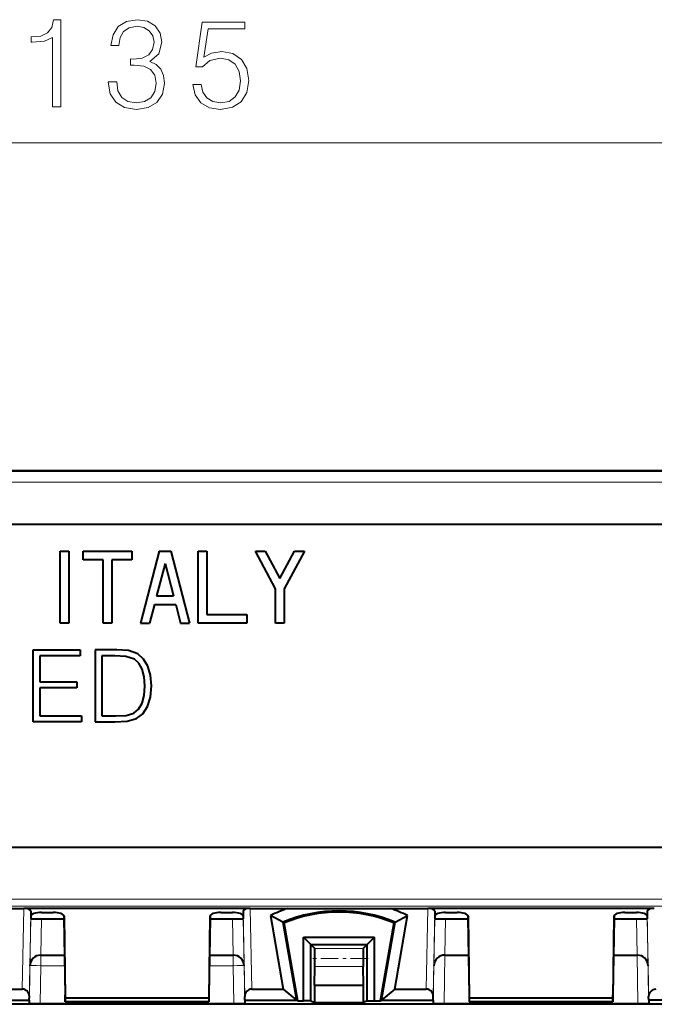
# Model space of a CAD drawing. Extents: x 0 to 420, y 0 to 297.
# Drawn here: x 147 to 165, y 145 to 173 of the extents above; entities that cross this region are included whole.
import ezdxf

# ---------------------------------------------------------------- set-up
doc = ezdxf.new("R2010")
doc.units = 0
doc.linetypes.add('DASHDOT', pattern=[18.5, 12, -3, 0.5, -3])

msp = doc.modelspace()

# ---------------------------------------------------------------- linework, layer by layer
at = {"color": 7, "lineweight": 18}
for p, q in [((85.181099, 169.280319), (216.317398, 169.280319)), ((102.034538, 160.130615), (199.463959, 160.130615)), ((102.034538, 159.830658), (199.463959, 159.830658)), ((98.011841, 148.216278), (203.486664, 148.216278)), ((98.011841, 148.016296), (203.486664, 148.016296)), ((147.554535, 145.709549), (147.593765, 147.956894)), ((147.751007, 145.506058), (147.792526, 147.884109)), ((153.747498, 145.506058), (153.705978, 147.884109)), ((153.94397, 145.709549), (153.904739, 147.956894)), ((158.804535, 145.709549), (158.843765, 147.956894)), ((159.001007, 145.506058), (159.042526, 147.884109)), ((164.997467, 145.506927), (164.955978, 147.884109)), ((147.790314, 147.671005), (147.767456, 146.362122)), ((148.09021, 147.668396), (148.072556, 146.656891)), ((153.408279, 147.668396), (153.425934, 146.656891)), ((153.708191, 147.671005), (153.731033, 146.362122)), ((159.040314, 147.671005), (159.017456, 146.362122)), ((159.34021, 147.668396), (159.322556, 146.656891)), ((164.658279, 147.668396), (164.675934, 146.656891)), ((164.958191, 147.671005), (164.981033, 146.362122)), ((155.700272, 146.843369), (157.048233, 146.843369)), ((148.067551, 146.656891), (148.067551, 146.362122)), ((153.430954, 146.656891), (153.430954, 146.362122)), ((159.299164, 145.308273), (159.322693, 146.656891)), ((164.699341, 145.308273), (164.675812, 146.656891)), ((147.749252, 145.310898), (147.767593, 146.362122)), ((148.049164, 145.308273), (148.067551, 146.362122)), ((148.067551, 146.362122), (148.731369, 146.362122)), ((152.767136, 146.362122), (153.430954, 146.362122)), ((153.449341, 145.308273), (153.430954, 146.362122)), ((153.749252, 145.310898), (153.730896, 146.362122)), ((155.702866, 146.337402), (157.045639, 146.337402)), ((158.999252, 145.310898), (159.017593, 146.362122)), ((164.999252, 145.310898), (164.980896, 146.362122)), ((148.749252, 145.357651), (152.749252, 145.357651)), ((159.999252, 145.357651), (163.999252, 145.357651))]:
    msp.add_line(p, q, dxfattribs=at)
at = {"color": 7, "lineweight": 40}
for p, q in [((93.249252, 160.156891), (208.249252, 160.156891)), ((121.749252, 158.656891), (179.749252, 158.656891)), ((148.609253, 155.906891), (148.609253, 157.906891)), ((148.609253, 157.906891), (148.849243, 157.906891)), ((148.849243, 157.906891), (148.849243, 155.906891)), ((149.249252, 157.666901), (149.249252, 157.906891)), ((149.249252, 157.906891), (150.609253, 157.906891)), ((150.609253, 157.906891), (150.609253, 157.666901)), ((151.369247, 157.906891), (150.849243, 155.906891)), ((151.369247, 157.906891), (151.689255, 157.906891)), ((151.689255, 157.906891), (152.209244, 155.906891)), ((152.449249, 155.906891), (152.449249, 157.906891)), ((152.449249, 157.906891), (152.689255, 157.906891)), ((152.689255, 157.906891), (152.689255, 156.146881)), ((154.049255, 157.906891), (154.321426, 157.906891)), ((154.609253, 156.859924), (154.049255, 157.906891)), ((154.321426, 157.906891), (154.729248, 157.14444)), ((154.729248, 157.14444), (155.13707, 157.906891)), ((155.409256, 157.906891), (154.849243, 156.859924)), ((155.13707, 157.906891), (155.409256, 157.906891)), ((149.80925, 157.666901), (149.249252, 157.666901)), ((149.80925, 155.906891), (149.80925, 157.666901)), ((150.609253, 157.666901), (150.049255, 157.666901)), ((150.049255, 157.666901), (150.049255, 155.906891)), ((151.529251, 157.568512), (151.29483, 156.666901)), ((151.529251, 157.568512), (151.763672, 156.666901)), ((151.29483, 156.666901), (151.763672, 156.666901)), ((154.609253, 155.906891), (154.609253, 156.859924)), ((154.849243, 156.859924), (154.849243, 155.906891)), ((151.232422, 156.42688), (151.097229, 155.906891)), ((151.232422, 156.42688), (151.826065, 156.42688)), ((151.826065, 156.42688), (151.961273, 155.906891)), ((152.689255, 156.146881), (153.80925, 156.146881)), ((153.80925, 156.146881), (153.80925, 155.906891)), ((148.849243, 155.906891), (148.609253, 155.906891)), ((150.049255, 155.906891), (149.80925, 155.906891)), ((150.849243, 155.906891), (151.097229, 155.906891)), ((151.961273, 155.906891), (152.209244, 155.906891)), ((153.80925, 155.906891), (152.449249, 155.906891)), ((154.849243, 155.906891), (154.609253, 155.906891)), ((147.858459, 153.156891), (147.858459, 155.156891)), ((147.858459, 155.156891), (149.16861, 155.156891)), ((149.16861, 154.992767), (148.042038, 154.992767)), ((148.042038, 154.992767), (148.042038, 154.266785)), ((149.16861, 155.156891), (149.16861, 154.992767)), ((149.584091, 155.156891), (149.584091, 153.156891)), ((150.054199, 155.156891), (149.584091, 155.156891)), ((149.767685, 154.992767), (149.767685, 153.321014)), ((150.134857, 154.992767), (149.767685, 154.992767)), ((150.190491, 155.156891), (150.054199, 155.156891)), ((150.440842, 154.978882), (150.134857, 154.992767)), ((150.510376, 155.140198), (150.190491, 155.156891)), ((150.6745, 154.903748), (150.440842, 154.978882)), ((150.774628, 155.048401), (150.510376, 155.140198)), ((150.933197, 154.903748), (150.774628, 155.048401)), ((150.799667, 154.784149), (150.6745, 154.903748)), ((150.888687, 154.620026), (150.799667, 154.784149)), ((151.052795, 154.706268), (150.933197, 154.903748)), ((151.125122, 154.458679), (151.052795, 154.706268)), ((150.944321, 154.411407), (150.888687, 154.620026)), ((150.963791, 154.155518), (150.944321, 154.411407)), ((151.152939, 154.161072), (151.125122, 154.458679)), ((148.042038, 154.266785), (149.071259, 154.266785)), ((149.071259, 154.266785), (149.071259, 154.102661)), ((150.944321, 153.888458), (150.963791, 154.155518)), ((151.125122, 153.841187), (151.152939, 154.161072)), ((149.071259, 154.102661), (148.042038, 154.102661)), ((148.042038, 154.102661), (148.042038, 153.321014)), ((150.888687, 153.674286), (150.944321, 153.888458)), ((150.794113, 153.510162), (150.888687, 153.674286)), ((150.910934, 153.382202), (151.044464, 153.582489)), ((151.044464, 153.582489), (151.125122, 153.841187)), ((148.042038, 153.321014), (149.201996, 153.321014)), ((149.201996, 153.321014), (149.201996, 153.156891)), ((149.767685, 153.321014), (150.154327, 153.321014)), ((150.154327, 153.321014), (150.443619, 153.332153)), ((150.443619, 153.332153), (150.660583, 153.396118)), ((150.660583, 153.396118), (150.794113, 153.510162)), ((150.73291, 153.243103), (150.910934, 153.382202)), ((149.201996, 153.156891), (147.858459, 153.156891)), ((149.584091, 153.156891), (150.134857, 153.156891)), ((150.134857, 153.156891), (150.474213, 153.170807)), ((150.474213, 153.170807), (150.73291, 153.243103)), ((179.749252, 149.656891), (121.749252, 149.656891)), ((146.55896, 147.956894), (147.593765, 147.956894)), ((153.904739, 147.956894), (147.593765, 147.956894)), ((147.792526, 147.884109), (147.790039, 147.738495)), ((148.091995, 147.847702), (148.417236, 147.847702)), ((153.081253, 147.847702), (153.406509, 147.847702)), ((153.705978, 147.884109), (153.708466, 147.738495)), ((153.904739, 147.956894), (154.939545, 147.956894)), ((157.80896, 147.956894), (158.843765, 147.956894)), ((165.154739, 147.956894), (158.843765, 147.956894)), ((159.042526, 147.884109), (159.040039, 147.738495)), ((159.341995, 147.847702), (159.667236, 147.847702)), ((164.331253, 147.847702), (164.656509, 147.847702)), ((164.955978, 147.884109), (164.958466, 147.738495)), ((147.79071, 147.743622), (147.790314, 147.719742)), ((147.790314, 147.719742), (147.790314, 147.671005)), ((148.09021, 147.668396), (148.708527, 147.668396)), ((148.713562, 147.719742), (148.708221, 147.685806)), ((148.708221, 147.685806), (148.745499, 145.553406)), ((148.713043, 147.759903), (148.713562, 147.719742)), ((148.719193, 147.738342), (148.749252, 145.471817)), ((152.779297, 147.738342), (152.749252, 145.471817)), ((152.790283, 147.685806), (152.752991, 145.553406)), ((152.785461, 147.759918), (152.784927, 147.719742)), ((152.784927, 147.719742), (152.790283, 147.685806)), ((152.789978, 147.668396), (153.408279, 147.668396)), ((153.707794, 147.743683), (153.708191, 147.719742)), ((153.708191, 147.719742), (153.708191, 147.671005)), ((154.465088, 147.758621), (154.819672, 145.709549)), ((154.812057, 147.575226), (154.465088, 147.758621)), ((154.849243, 147.554779), (154.812057, 147.575226)), ((154.812057, 147.575226), (155.187729, 145.404266)), ((155.224243, 145.387695), (154.849243, 147.554779)), ((157.899246, 147.554779), (157.524246, 145.387695)), ((157.560776, 145.404266), (157.936447, 147.575226)), ((157.936447, 147.575226), (157.899246, 147.554779)), ((157.928833, 145.709549), (158.283417, 147.758621)), ((157.936447, 147.575226), (158.283417, 147.758621)), ((159.04071, 147.743622), (159.040314, 147.719742)), ((159.040314, 147.719742), (159.040314, 147.671005)), ((159.34021, 147.668396), (159.958527, 147.668396)), ((159.963562, 147.719742), (159.958221, 147.685806)), ((159.958221, 147.685806), (159.995499, 145.553406)), ((159.963043, 147.759903), (159.963562, 147.719742)), ((159.969193, 147.738342), (159.999252, 145.471817)), ((164.029297, 147.738342), (163.999252, 145.471817)), ((164.040283, 147.685806), (164.003006, 145.553406)), ((164.035461, 147.759918), (164.034927, 147.719742)), ((164.034927, 147.719742), (164.040283, 147.685806)), ((164.039978, 147.668396), (164.658279, 147.668396)), ((164.957794, 147.743683), (164.958191, 147.719742)), ((164.958191, 147.719742), (164.958191, 147.671005)), ((155.386749, 145.387695), (155.386749, 147.156891)), ((155.386749, 147.156891), (157.361755, 147.156891)), ((155.386749, 147.156891), (155.590302, 146.953339)), ((157.361755, 147.156891), (157.158203, 146.953339)), ((157.361755, 145.387695), (157.361755, 147.156891)), ((155.590302, 145.38591), (155.590302, 146.953339)), ((155.590302, 146.953339), (155.700272, 146.843369)), ((155.590302, 146.953339), (157.158203, 146.953339)), ((157.158203, 146.953339), (157.048233, 146.843369)), ((157.158203, 145.38591), (157.158203, 146.953339)), ((148.072144, 146.656891), (148.067459, 146.656891)), ((148.072556, 146.656891), (148.726212, 146.656891)), ((152.772293, 146.656891), (153.425934, 146.656891)), ((153.426361, 146.656891), (153.43103, 146.656891)), ((159.322556, 146.656891), (159.976212, 146.656891)), ((164.022293, 146.656891), (164.68103, 146.656891)), ((155.689301, 145.819397), (155.702866, 146.337402)), ((157.059204, 145.819397), (157.045639, 146.337402)), ((146.678833, 145.709549), (147.554535, 145.709549)), ((153.94397, 145.709549), (154.819672, 145.709549)), ((154.819672, 145.709549), (155.187729, 145.404266)), ((155.689301, 145.819397), (157.059204, 145.819397)), ((155.689301, 145.819397), (155.689301, 145.336426)), ((157.059204, 145.336426), (157.059204, 145.819397)), ((157.928833, 145.709549), (157.560776, 145.404266)), ((157.928833, 145.709549), (158.804535, 145.709549)), ((146.310776, 145.404266), (147.749252, 145.404266)), ((147.749252, 145.404266), (147.751007, 145.506058)), ((147.749252, 145.404266), (147.749252, 145.310898)), ((148.749222, 145.357025), (148.745499, 145.553406)), ((152.749268, 145.356888), (148.749237, 145.356888)), ((148.749252, 145.471817), (152.749252, 145.471817)), ((148.749252, 145.471817), (148.749252, 145.357651)), ((152.749252, 145.471817), (152.749252, 145.357651)), ((152.752991, 145.553406), (152.749283, 145.35733)), ((153.749252, 145.404266), (153.747498, 145.506058)), ((153.749252, 145.404266), (153.749252, 145.310898)), ((153.749252, 145.404266), (155.187729, 145.404266)), ((155.224243, 145.387695), (155.187729, 145.404266)), ((155.224243, 145.387695), (155.386749, 145.387695)), ((155.590302, 145.38591), (155.386749, 145.387695)), ((155.590302, 145.38591), (155.689301, 145.336426)), ((157.158203, 145.38591), (157.059204, 145.336426)), ((157.158203, 145.38591), (157.361755, 145.387695)), ((157.361755, 145.387695), (157.524246, 145.387695)), ((157.524246, 145.387695), (157.560776, 145.404266)), ((157.560776, 145.404266), (158.999252, 145.404266)), ((158.999252, 145.404266), (159.001007, 145.506058)), ((158.999252, 145.404266), (158.999252, 145.310898)), ((159.995499, 145.553406), (159.999207, 145.35733)), ((163.999268, 145.356888), (159.999237, 145.356888)), ((159.999252, 145.471817), (163.999252, 145.471817)), ((159.999252, 145.471817), (159.999252, 145.357651)), ((163.999252, 145.471817), (163.999252, 145.357651)), ((163.999268, 145.357025), (164.003006, 145.553406)), ((164.999252, 145.404251), (164.997467, 145.506927)), ((164.999252, 145.404251), (164.999252, 145.310898)), ((166.437775, 145.404251), (164.999252, 145.404251)), ((195.999252, 145.287338), (105.499252, 145.287338)), ((148.049164, 145.308273), (153.449341, 145.308273)), ((155.689301, 145.336426), (157.059204, 145.336426)), ((159.299164, 145.308273), (164.699341, 145.308273))]:
    msp.add_line(p, q, dxfattribs=at)
at = {"color": 7, "linetype": 'DASHDOT', "lineweight": 18, "ltscale": 0.040439}
msp.add_line((157.183029, 146.567215), (155.565475, 146.567215), dxfattribs=at)
at = {"color": 7, "lineweight": 18}
for points in [[(148.39946, 170.280319), (148.628937, 170.280319), (148.628937, 172.710785), (148.427277, 172.710785), (148.375122, 172.49173), (148.260376, 172.342209), (148.069138, 172.25528), (147.811844, 172.230942), (147.797928, 172.230942), (147.797928, 172.081421), (147.832703, 172.081421), (148.173447, 172.112732), (148.39946, 172.217041)], [(149.946045, 170.975739), (149.946045, 170.968781), (149.998199, 170.648895), (150.154678, 170.412445), (150.40155, 170.262939), (150.735336, 170.210785), (151.058716, 170.262939), (151.305573, 170.405487), (151.462051, 170.634979), (151.51767, 170.937485), (151.489868, 171.153061), (151.409882, 171.330383), (151.281235, 171.462524), (151.103912, 171.549438), (151.354263, 171.761536), (151.441177, 172.081421), (151.392502, 172.33873), (151.256897, 172.536926), (151.037842, 172.665573), (150.752731, 172.710785), (150.453705, 172.65863), (150.227692, 172.519531), (150.08165, 172.290054), (150.022552, 171.987549), (150.238129, 171.987549), (150.276367, 172.213562), (150.377197, 172.383942), (150.533676, 172.488251), (150.749252, 172.526489), (150.940491, 172.49173), (151.089996, 172.401321), (151.187363, 172.258759), (151.222137, 172.081421), (151.183884, 171.876282), (151.076096, 171.733734), (150.895294, 171.643326), (150.651886, 171.615509), (150.564972, 171.618988), (150.564972, 171.44165), (150.669281, 171.445129), (150.937012, 171.413849), (151.12825, 171.319946), (151.242996, 171.163483), (151.281235, 170.944427), (151.242996, 170.711472), (151.135208, 170.537628), (150.95787, 170.42984), (150.721436, 170.395065), (150.495422, 170.433319), (150.325043, 170.54805), (150.217255, 170.728851), (150.182495, 170.975739)], [(152.306274, 170.906189), (152.368866, 170.614105), (152.528809, 170.395065), (152.765244, 170.25946), (153.078186, 170.210785), (153.405029, 170.269897), (153.651886, 170.426361), (153.811829, 170.680176), (153.867462, 171.020935), (153.811829, 171.351257), (153.658844, 171.605072), (153.41893, 171.765015), (153.109467, 171.824127), (152.820877, 171.78241), (152.612259, 171.667664), (152.730469, 172.456955), (153.756195, 172.456955), (153.756195, 172.641235), (152.567047, 172.641235), (152.382767, 171.399933), (152.574005, 171.399933), (152.775681, 171.577271), (153.071228, 171.639847), (153.304184, 171.594635), (153.481522, 171.469467), (153.58931, 171.271271), (153.631027, 171.010498), (153.592773, 170.749725), (153.484985, 170.558487), (153.311142, 170.436783), (153.085129, 170.395065), (152.859131, 170.42984), (152.688751, 170.534149), (152.577484, 170.694092), (152.532288, 170.906189)]]:
    msp.add_lwpolyline(points, close=True, dxfattribs=at)
at = {"color": 7, "lineweight": 40}
for centre, radius, start, end in [((156.374252, 143.856888), 4.343777, 109.286469, 116.073013), ((156.374252, 143.856888), 4.033165, 67.211076, 112.788922), ((156.374252, 143.856888), 4, 67.588868, 112.41113), ((156.374252, 394.118164), 246.165445, 269.666063, 270.333939), ((156.374252, 143.856888), 4.343777, 63.926992, 70.713529), ((148.005646, 157.942627), 10.274263, 268.798963, 270.471561), ((153.492844, 157.942627), 10.274263, 269.528434, 271.201038), ((159.255646, 157.942627), 10.274263, 268.798963, 270.471561), ((164.742844, 157.942627), 10.274263, 269.528434, 271.201038), ((146.332794, 146.563568), 9.372539, 358.617243, 1.710853), ((166.415497, 146.563568), 9.372325, 178.289111, 181.382794), ((148.067474, 146.356842), 0.300056, 90.001853, 178.98956), ((153.43103, 146.356842), 0.300056, 1.01044, 89.998145), ((159.317474, 146.356842), 0.300051, 89.027308, 178.989916), ((164.68103, 146.356842), 0.300056, 1.01044, 89.998145), ((147.553207, 145.512207), 0.197579, 358.219596, 89.616064), ((153.945282, 145.512207), 0.197579, 90.383941, 181.780407), ((158.803207, 145.512207), 0.197579, 358.219596, 89.616064), ((165.193237, 145.511078), 0.195752, 89.772953, 181.218514), ((147.966614, 155.89505), 10.58679, 268.824331, 270.446733), ((153.531891, 155.89505), 10.58679, 269.553262, 271.175671), ((159.216614, 155.89505), 10.58679, 268.824331, 270.446733), ((164.781891, 155.89505), 10.58679, 269.553262, 271.175671)]:
    msp.add_arc(centre, radius, start, end, dxfattribs=at)
for centre, major_axis, start_param, end_param in [((147.592499, 147.884094), (-0.200027, -0.000534), 3.134423328, 4.70506735), ((148.090088, 147.73851), (0.300049, 0.000801), 1.563474696, 3.134423328), ((148.419144, 147.73851), (-0.300049, 0.000801), 3.14738731, 4.719710619), ((153.079346, 147.73851), (-0.300049, -0.000801), 4.705067341, 6.277390651), ((153.408417, 147.73851), (0.300049, -0.000801), 0.007169326, 1.578117957), ((153.906006, 147.884094), (-0.200027, 0.000534), 4.719710611, 6.290354633), ((158.842499, 147.884094), (0.200027, 0.000534), 6.276015981, 7.846660003), ((159.340088, 147.73851), (-0.300049, -0.000801), 4.70506735, 6.276015981), ((159.669144, 147.73851), (0.300049, -0.000801), 0.005794751, 1.578117966), ((164.329346, 147.73851), (-0.300049, -0.000801), 4.705067341, 6.277390651), ((164.658417, 147.73851), (0.300049, -0.000801), 0.007169326, 1.578117957), ((165.156006, 147.884094), (-0.200027, 0.000534), 4.719710611, 6.290354633)]:
    msp.add_ellipse(centre, major_axis=major_axis, ratio=0.363898, start_param=start_param, end_param=end_param, dxfattribs=at)
at = {"color": 7, "lineweight": 18}
for centre, major_axis, start_param, end_param in [((148.067551, 146.356888), (-0.299957, 0.005234), 4.712693521, 6.283032979), ((153.430954, 146.356888), (0.299957, 0.005234), 0.000152328, 1.570491787)]:
    msp.add_ellipse(centre, major_axis=major_axis, ratio=0.01745, start_param=start_param, end_param=end_param, dxfattribs=at)

doc.saveas('drawing.dxf')
